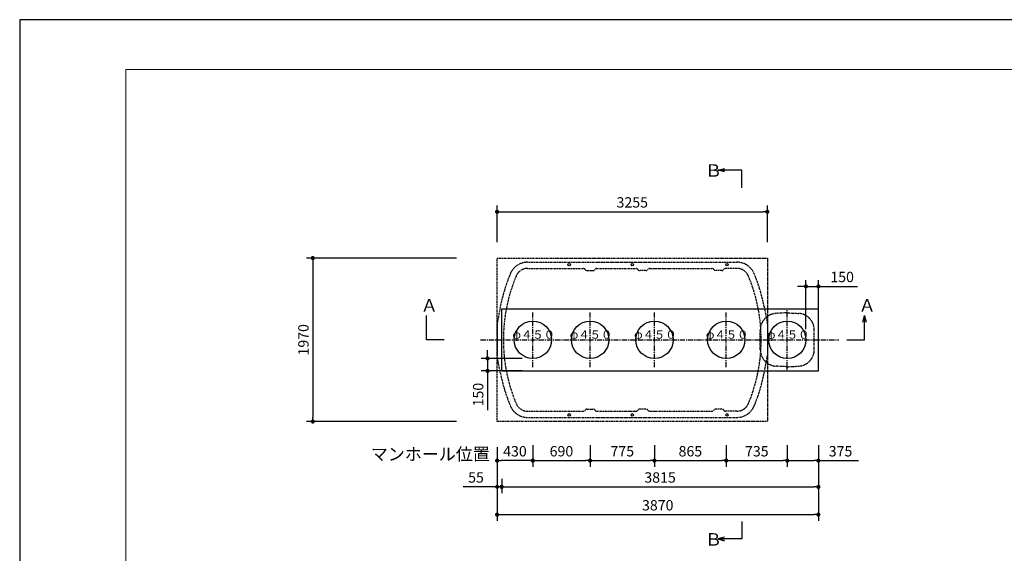
# Model space of a CAD drawing. Extents: x 30483 to 64123, y -2612 to 21585.
# Drawn here: x 30483 to 42343, y 15154 to 21585 of the extents above; entities that cross this region are included whole.
import ezdxf

# ---------------------------------------------------------------- set-up
doc = ezdxf.new("R2010")
doc.units = 0
doc.header["$LTSCALE"] = 50
doc.header["$MEASUREMENT"] = 0
doc.linetypes.add('CENTER', pattern=[2, 1.25, -0.25, 0.25, -0.25])
doc.linetypes.add('HIDDEN', pattern=[0.375, 0.25, -0.125])
doc.layers.get('Defpoints').update_dxf_attribs({"linetype": 'CONTINUOUS'})
for name, color, linetype in [('_0-1_CENTER', 7, 'CONTINUOUS'), ('_0-5_TEXT', 7, 'CONTINUOUS'), ('_0-7_HONTAI', 7, 'CONTINUOUS'), ('_0-8_KAIKOU', 7, 'CONTINUOUS'), ('_0-9_KISO', 7, 'CONTINUOUS'), ('_0-e_浮上防止', 7, 'CONTINUOUS')]:
    doc.layers.add(name, color=color, linetype=linetype)
for name, color, linetype, lineweight in [('図面枠', 7, 'CONTINUOUS', 13), ('寸法線', 2, 'CONTINUOUS', 9), ('躯体', 8, 'CONTINUOUS', 13)]:
    doc.layers.add(name, color=color, linetype=linetype, lineweight=lineweight)
doc.styles.get("Standard").update_dxf_attribs({"font": 'txt', "bigfont": 'bigfont.shx'})
doc.dimstyles.new('寸法1', dxfattribs={"dimscale": 50, "dimtxt": 2.5, "dimasz": 1, "dimexe": 1.5, "dimexo": 2.54, "dimgap": 1, "dimtad": 1, "dimdec": 0, "dimzin": 0, "dimdsep": 46, "dimtxsty": 'STANDARD', "dimblk": 'DOT', "dimcen": 0.09, "dimadec": 0, "dimazin": 0, "dimtfac": 1, "dimtdec": 0, "dimtmove": 0, "dimatfit": 2, "dimldrblk": 'OPEN30', "dimfxl": 1, "dimtvp": 1, "dimtolj": 1, "dimtzin": 0, "dimarcsym": 0})

# ---------------------------------------------------------------- blocks, each defined once
blk = doc.blocks.new('_Dot')
at = {"layer": '躯体', "color": 0, "linetype": 'Continuous', "lineweight": -2}
blk.add_line((-0.5, 0), (-1, 0), dxfattribs=at)
at = {"layer": '躯体', "color": 0, "linetype": 'Continuous', "const_width": 0.5}
blk.add_lwpolyline([(-0.25, 0, 1), (0.25, 0, 1)], format="xyb", close=True, dxfattribs=at)
blk = doc.blocks.new('*D182')
at = {"layer": 'Defpoints', "color": 0, "linetype": 'Continuous'}
for p in [(35873, 18712), (34014, 16742), (35873, 16742)]:
    blk.add_point(p, dxfattribs=at)
at = {"layer": '寸法線', "color": 0, "linetype": 'Continuous', "lineweight": -2}
for p, q in [((35746, 18712), (33939, 18712)), ((34014, 18662), (34014, 16792)), ((35746, 16742), (33939, 16742))]:
    blk.add_line(p, q, dxfattribs=at)
at = {"layer": '寸法線', "color": 0, "linetype": 'ByBlock', "lineweight": -2, "xscale": 50, "yscale": 50, "zscale": 50}
for p, rotation in [((34014, 18712), 90), ((34014, 16742), 270)]:
    blk.add_blockref('_Dot', p, dxfattribs=dict(at, rotation=rotation))
at = {"layer": '寸法線', "color": 0, "linetype": 'Continuous', "insert": (33901, 17727), "char_height": 125, "attachment_point": 5, "rotation": 90}
blk.add_mtext('\\A1;1970', dxfattribs=at)
blk = doc.blocks.new('_Open30')
at = {"layer": '躯体', "color": 0, "linetype": 'Continuous', "lineweight": -2}
for p, q in [((-1, 0.27), (0, 0)), ((0, 0), (-1, -0.27)), ((0, 0), (-1, 0))]:
    blk.add_line(p, q, dxfattribs=at)
blk = doc.blocks.new('*D183')
at = {"layer": 'Defpoints', "color": 0, "linetype": 'Continuous'}
for p in [(36664, 17502), (36119, 17352), (36664, 17352)]:
    blk.add_point(p, dxfattribs=at)
at = {"layer": '寸法線', "color": 0, "linetype": 'Continuous', "lineweight": -2}
for p, q in [((36119, 17552), (36119, 17602)), ((36537, 17502), (36044, 17502)), ((36119, 17502), (36119, 17352)), ((36537, 17352), (36044, 17352)), ((36119, 17302), (36119, 16881))]:
    blk.add_line(p, q, dxfattribs=at)
at = {"layer": '寸法線', "color": 0, "linetype": 'ByBlock', "lineweight": -2, "xscale": 50, "yscale": 50, "zscale": 50}
for p, rotation in [((36119, 17502), 270), ((36119, 17352), 90)]:
    blk.add_blockref('_Dot', p, dxfattribs=dict(at, rotation=rotation))
at = {"layer": '寸法線', "color": 0, "linetype": 'Continuous', "insert": (36006, 17067), "char_height": 125, "attachment_point": 5, "rotation": 90}
blk.add_mtext('\\A1;150', dxfattribs=at)
blk = doc.blocks.new('*D184')
at = {"layer": 'Defpoints', "color": 0, "linetype": 'Continuous'}
for p in [(39489, 19270), (36234, 18777), (39489, 18777)]:
    blk.add_point(p, dxfattribs=at)
at = {"layer": '寸法線', "color": 0, "linetype": 'Continuous', "lineweight": -2}
for p, q in [((36234, 18904), (36234, 19345)), ((39489, 18904), (39489, 19345)), ((36284, 19270), (39439, 19270))]:
    blk.add_line(p, q, dxfattribs=at)
at = {"layer": '寸法線', "color": 0, "linetype": 'ByBlock', "lineweight": -2, "xscale": 50, "yscale": 50, "zscale": 50, "rotation": 180}
blk.add_blockref('_Dot', (36234, 19270), dxfattribs=at)
at = {"layer": '寸法線', "color": 0, "linetype": 'ByBlock', "lineweight": -2, "xscale": 50, "yscale": 50, "zscale": 50}
blk.add_blockref('_Dot', (39489, 19270), dxfattribs=at)
at = {"layer": '寸法線', "color": 0, "linetype": 'Continuous', "insert": (37862, 19383), "char_height": 125, "attachment_point": 5}
blk.add_mtext('\\A1;3255', dxfattribs=at)
blk = doc.blocks.new('*D185')
at = {"layer": 'Defpoints', "color": 0, "linetype": 'Continuous'}
for p in [(40104, 18371), (39954, 17727), (40104, 17727)]:
    blk.add_point(p, dxfattribs=at)
at = {"layer": '寸法線', "color": 0, "linetype": 'Continuous', "lineweight": -2}
for p, q in [((39954, 17854), (39954, 18446)), ((40104, 17854), (40104, 18446)), ((39904, 18371), (39854, 18371)), ((39954, 18371), (40104, 18371)), ((40154, 18371), (40575, 18371))]:
    blk.add_line(p, q, dxfattribs=at)
at = {"layer": '寸法線', "color": 0, "linetype": 'ByBlock', "lineweight": -2, "xscale": 50, "yscale": 50, "zscale": 50}
blk.add_blockref('_Dot', (39954, 18371), dxfattribs=at)
at = {"layer": '寸法線', "color": 0, "linetype": 'ByBlock', "lineweight": -2, "xscale": 50, "yscale": 50, "zscale": 50, "rotation": 180}
blk.add_blockref('_Dot', (40104, 18371), dxfattribs=at)
at = {"layer": '寸法線', "color": 0, "linetype": 'Continuous', "insert": (40390, 18484), "char_height": 125, "attachment_point": 5}
blk.add_mtext('\\A1;150', dxfattribs=at)
blk = doc.blocks.new('*D186')
at = {"layer": 'Defpoints', "color": 0, "linetype": 'Continuous'}
for p in [(36234, 16561), (36664, 16561), (36234, 16271)]:
    blk.add_point(p, dxfattribs=at)
at = {"layer": '寸法線', "color": 0, "linetype": 'Continuous', "lineweight": -2}
for p, q in [((36234, 16434), (36234, 16196)), ((36664, 16434), (36664, 16196)), ((36614, 16271), (36284, 16271))]:
    blk.add_line(p, q, dxfattribs=at)
at = {"layer": '寸法線', "color": 0, "linetype": 'ByBlock', "lineweight": -2, "xscale": 50, "yscale": 50, "zscale": 50, "rotation": 180}
blk.add_blockref('_Dot', (36234, 16271), dxfattribs=at)
at = {"layer": '寸法線', "color": 0, "linetype": 'ByBlock', "lineweight": -2, "xscale": 50, "yscale": 50, "zscale": 50}
blk.add_blockref('_Dot', (36664, 16271), dxfattribs=at)
at = {"layer": '寸法線', "color": 0, "linetype": 'Continuous', "insert": (36449, 16384), "char_height": 125, "attachment_point": 5}
blk.add_mtext('\\A1;430', dxfattribs=at)
blk = doc.blocks.new('*D187')
at = {"layer": 'Defpoints', "color": 0, "linetype": 'Continuous'}
for p in [(36664, 16586), (37354, 16586), (37354, 16271)]:
    blk.add_point(p, dxfattribs=at)
at = {"layer": '寸法線', "color": 0, "linetype": 'Continuous', "lineweight": -2}
for p, q in [((36664, 16459), (36664, 16196)), ((37354, 16459), (37354, 16196)), ((36714, 16271), (37304, 16271))]:
    blk.add_line(p, q, dxfattribs=at)
at = {"layer": '寸法線', "color": 0, "linetype": 'ByBlock', "lineweight": -2, "xscale": 50, "yscale": 50, "zscale": 50, "rotation": 180}
blk.add_blockref('_Dot', (36664, 16271), dxfattribs=at)
at = {"layer": '寸法線', "color": 0, "linetype": 'ByBlock', "lineweight": -2, "xscale": 50, "yscale": 50, "zscale": 50}
blk.add_blockref('_Dot', (37354, 16271), dxfattribs=at)
at = {"layer": '寸法線', "color": 0, "linetype": 'Continuous', "insert": (37009, 16384), "char_height": 125, "attachment_point": 5}
blk.add_mtext('\\A1;690', dxfattribs=at)
blk = doc.blocks.new('*D188')
at = {"layer": 'Defpoints', "color": 0, "linetype": 'Continuous'}
for p in [(37354, 16586), (38129, 16586), (38129, 16271)]:
    blk.add_point(p, dxfattribs=at)
at = {"layer": '寸法線', "color": 0, "linetype": 'Continuous', "lineweight": -2}
for p, q in [((37354, 16459), (37354, 16196)), ((38129, 16459), (38129, 16196)), ((37404, 16271), (38079, 16271))]:
    blk.add_line(p, q, dxfattribs=at)
at = {"layer": '寸法線', "color": 0, "linetype": 'ByBlock', "lineweight": -2, "xscale": 50, "yscale": 50, "zscale": 50, "rotation": 180}
blk.add_blockref('_Dot', (37354, 16271), dxfattribs=at)
at = {"layer": '寸法線', "color": 0, "linetype": 'ByBlock', "lineweight": -2, "xscale": 50, "yscale": 50, "zscale": 50}
blk.add_blockref('_Dot', (38129, 16271), dxfattribs=at)
at = {"layer": '寸法線', "color": 0, "linetype": 'Continuous', "insert": (37742, 16384), "char_height": 125, "attachment_point": 5}
blk.add_mtext('\\A1;775', dxfattribs=at)
blk = doc.blocks.new('*D189')
at = {"layer": 'Defpoints', "color": 0, "linetype": 'Continuous'}
for p in [(38129, 16586), (38994, 16586), (38994, 16271)]:
    blk.add_point(p, dxfattribs=at)
at = {"layer": '寸法線', "color": 0, "linetype": 'Continuous', "lineweight": -2}
for p, q in [((38129, 16459), (38129, 16196)), ((38994, 16459), (38994, 16196)), ((38179, 16271), (38944, 16271))]:
    blk.add_line(p, q, dxfattribs=at)
at = {"layer": '寸法線', "color": 0, "linetype": 'ByBlock', "lineweight": -2, "xscale": 50, "yscale": 50, "zscale": 50, "rotation": 180}
blk.add_blockref('_Dot', (38129, 16271), dxfattribs=at)
at = {"layer": '寸法線', "color": 0, "linetype": 'ByBlock', "lineweight": -2, "xscale": 50, "yscale": 50, "zscale": 50}
blk.add_blockref('_Dot', (38994, 16271), dxfattribs=at)
at = {"layer": '寸法線', "color": 0, "linetype": 'Continuous', "insert": (38562, 16384), "char_height": 125, "attachment_point": 5}
blk.add_mtext('\\A1;865', dxfattribs=at)
blk = doc.blocks.new('*D190')
at = {"layer": 'Defpoints', "color": 0, "linetype": 'Continuous'}
for p in [(38994, 16586), (39729, 16586), (39729, 16271)]:
    blk.add_point(p, dxfattribs=at)
at = {"layer": '寸法線', "color": 0, "linetype": 'Continuous', "lineweight": -2}
for p, q in [((38994, 16459), (38994, 16196)), ((39729, 16459), (39729, 16196)), ((39044, 16271), (39679, 16271))]:
    blk.add_line(p, q, dxfattribs=at)
at = {"layer": '寸法線', "color": 0, "linetype": 'ByBlock', "lineweight": -2, "xscale": 50, "yscale": 50, "zscale": 50, "rotation": 180}
blk.add_blockref('_Dot', (38994, 16271), dxfattribs=at)
at = {"layer": '寸法線', "color": 0, "linetype": 'ByBlock', "lineweight": -2, "xscale": 50, "yscale": 50, "zscale": 50}
blk.add_blockref('_Dot', (39729, 16271), dxfattribs=at)
at = {"layer": '寸法線', "color": 0, "linetype": 'Continuous', "insert": (39362, 16384), "char_height": 125, "attachment_point": 5}
blk.add_mtext('\\A1;735', dxfattribs=at)
blk = doc.blocks.new('*D191')
at = {"layer": 'Defpoints', "color": 0, "linetype": 'Continuous'}
for p in [(39729, 16586), (40104, 16586), (40104, 16271)]:
    blk.add_point(p, dxfattribs=at)
at = {"layer": '寸法線', "color": 0, "linetype": 'Continuous', "lineweight": -2}
for p, q in [((39729, 16459), (39729, 16196)), ((40104, 16459), (40104, 16196)), ((39779, 16271), (40054, 16271)), ((40104, 16271), (40588, 16271))]:
    blk.add_line(p, q, dxfattribs=at)
at = {"layer": '寸法線', "color": 0, "linetype": 'ByBlock', "lineweight": -2, "xscale": 50, "yscale": 50, "zscale": 50, "rotation": 180}
blk.add_blockref('_Dot', (39729, 16271), dxfattribs=at)
at = {"layer": '寸法線', "color": 0, "linetype": 'ByBlock', "lineweight": -2, "xscale": 50, "yscale": 50, "zscale": 50}
blk.add_blockref('_Dot', (40104, 16271), dxfattribs=at)
at = {"layer": '寸法線', "color": 0, "linetype": 'Continuous', "insert": (40371, 16384), "char_height": 125, "attachment_point": 5}
blk.add_mtext('\\A1;375', dxfattribs=at)
blk = doc.blocks.new('*D192')
at = {"layer": 'Defpoints', "color": 0, "linetype": 'Continuous'}
for p in [(40104, 16586), (36289, 16179), (40104, 15955)]:
    blk.add_point(p, dxfattribs=at)
at = {"layer": '寸法線', "color": 0, "linetype": 'Continuous', "lineweight": -2}
for p, q in [((40104, 16459), (40104, 15880)), ((36289, 16052), (36289, 15880)), ((36339, 15955), (40054, 15955))]:
    blk.add_line(p, q, dxfattribs=at)
at = {"layer": '寸法線', "color": 0, "linetype": 'ByBlock', "lineweight": -2, "xscale": 50, "yscale": 50, "zscale": 50, "rotation": 180}
blk.add_blockref('_Dot', (36289, 15955), dxfattribs=at)
at = {"layer": '寸法線', "color": 0, "linetype": 'ByBlock', "lineweight": -2, "xscale": 50, "yscale": 50, "zscale": 50}
blk.add_blockref('_Dot', (40104, 15955), dxfattribs=at)
at = {"layer": '寸法線', "color": 0, "linetype": 'Continuous', "insert": (38197, 16068), "char_height": 125, "attachment_point": 5}
blk.add_mtext('\\A1;3815', dxfattribs=at)
blk = doc.blocks.new('*D193')
at = {"layer": 'Defpoints', "color": 0, "linetype": 'Continuous'}
for p in [(36234, 16561), (40104, 16561), (40104, 15620)]:
    blk.add_point(p, dxfattribs=at)
at = {"layer": '寸法線', "color": 0, "linetype": 'Continuous', "lineweight": -2}
for p, q in [((36234, 16434), (36234, 15545)), ((40104, 16434), (40104, 15545)), ((36284, 15620), (40054, 15620))]:
    blk.add_line(p, q, dxfattribs=at)
at = {"layer": '寸法線', "color": 0, "linetype": 'ByBlock', "lineweight": -2, "xscale": 50, "yscale": 50, "zscale": 50, "rotation": 180}
blk.add_blockref('_Dot', (36234, 15620), dxfattribs=at)
at = {"layer": '寸法線', "color": 0, "linetype": 'ByBlock', "lineweight": -2, "xscale": 50, "yscale": 50, "zscale": 50}
blk.add_blockref('_Dot', (40104, 15620), dxfattribs=at)
at = {"layer": '寸法線', "color": 0, "linetype": 'Continuous', "insert": (38169, 15733), "char_height": 125, "attachment_point": 5}
blk.add_mtext('\\A1;3870', dxfattribs=at)
blk = doc.blocks.new('*D377')
at = {"layer": 'Defpoints', "color": 0, "linetype": 'Continuous'}
for p in [(36234, 16179), (36289, 16179), (36234, 15955)]:
    blk.add_point(p, dxfattribs=at)
at = {"layer": '寸法線', "color": 0, "linetype": 'Continuous', "lineweight": -2}
for p, q in [((36234, 16052), (36234, 15880)), ((36289, 16052), (36289, 15880)), ((36184, 15955), (35826, 15955)), ((36289, 15955), (36234, 15955)), ((36339, 15955), (36389, 15955))]:
    blk.add_line(p, q, dxfattribs=at)
at = {"layer": '寸法線', "color": 0, "linetype": 'ByBlock', "lineweight": -2, "xscale": 50, "yscale": 50, "zscale": 50}
blk.add_blockref('_Dot', (36234, 15955), dxfattribs=at)
at = {"layer": '寸法線', "color": 0, "linetype": 'ByBlock', "lineweight": -2, "xscale": 50, "yscale": 50, "zscale": 50, "rotation": 180}
blk.add_blockref('_Dot', (36289, 15955), dxfattribs=at)
at = {"layer": '寸法線', "color": 0, "linetype": 'Continuous', "insert": (35980, 16068), "char_height": 125, "attachment_point": 5}
blk.add_mtext('\\A1;55', dxfattribs=at)

msp = doc.modelspace()

# ---------------------------------------------------------------- linework, layer by layer
at = {"layer": '_0-1_CENTER', "color": 1, "linetype": 'CENTER'}
for p, q in [((36664.5, 17396), (36664.5, 18058)), ((37354.5, 17396), (37354.5, 18058)), ((38129.5, 17396), (38129.5, 18058)), ((38994.5, 17396), (38994.5, 18058)), ((39729.5, 17396), (39729.5, 18058)), ((36034.5, 17727), (40350.1, 17727))]:
    msp.add_line(p, q, dxfattribs=at)
at = {"layer": '_0-5_TEXT', "color": 7, "linetype": 'Continuous'}
for p, q in [((38892.3, 19771), (38972.3, 19792.5)), ((39183.5, 19771), (38892.3, 19771)), ((38972.3, 19749.6), (38892.3, 19771)), ((38892.3, 19771), (38972.3, 19771)), ((39183.5, 19560.2), (39183.5, 19771)), ((35384.9, 17727), (35384.9, 18018.3)), ((40637.8, 17938.3), (40659.2, 18018.3)), ((40659.2, 17727), (40659.2, 18018.3)), ((40659.2, 18018.3), (40680.7, 17938.3)), ((40659.2, 18018.3), (40659.2, 17938.3)), ((35595.7, 17727), (35384.9, 17727)), ((40448.4, 17727), (40659.2, 17727)), ((39183.5, 15538.6), (39183.5, 15327.8)), ((38972.3, 15349.2), (38892.3, 15327.8)), ((39183.5, 15327.8), (38892.3, 15327.8)), ((38892.3, 15327.8), (38972.3, 15306.4)), ((38892.3, 15327.8), (38972.3, 15327.8))]:
    msp.add_line(p, q, dxfattribs=at)
at = {"layer": '_0-7_HONTAI', "color": 3, "linetype": 'HIDDEN'}
for p, q in [((36601.1, 18662), (39122.8, 18662)), ((36601.1, 18587), (37272.5, 18587)), ((37297, 18571.2), (37292, 18577.5)), ((37316.6, 18561.7), (37392.3, 18561.7)), ((37412, 18571.2), (37417, 18577.5)), ((37436.5, 18587), (37907.5, 18587)), ((37932, 18571.2), (37927, 18577.5)), ((38027.3, 18561.7), (37951.6, 18561.7)), ((38047, 18571.2), (38052, 18577.5)), ((38071.5, 18587), (38822.3, 18587)), ((38847, 18571.2), (38842, 18577.5)), ((38942.3, 18561.7), (38866.6, 18561.7)), ((38962, 18571.2), (38967, 18577.5)), ((39122.8, 18587), (38986.6, 18587)), ((36272.7, 18123.4), (36235.4, 17931.8)), ((39451.3, 18123.4), (39488.5, 17931.8)), ((39729.5, 18052.1), (39594, 18045)), ((39729.5, 18052.1), (39729.5, 18087.1)), ((39729.5, 18052.1), (39864.9, 18045)), ((36234.5, 17922.2), (36234.5, 17531.9)), ((39489.5, 17922.2), (39489.5, 17531.9)), ((39404.5, 17608.9), (39404.5, 17845.3)), ((40054.5, 17608.9), (40054.5, 17845.3)), ((36272.7, 17330.7), (36235.4, 17522.3)), ((39451.3, 17330.7), (39488.5, 17522.3)), ((39729.5, 17402.1), (39594, 17409.2)), ((39729.5, 17402.1), (39864.9, 17409.2)), ((39729.5, 17367.1), (39729.5, 17402.1)), ((36601.1, 16867), (37272.3, 16867)), ((37297, 16882.9), (37292, 16876.6)), ((37316.6, 16892.4), (37392.3, 16892.4)), ((37412, 16882.9), (37417, 16876.6)), ((37436.6, 16867), (37907.3, 16867)), ((37932, 16882.9), (37927, 16876.6)), ((38027.3, 16892.4), (37951.6, 16892.4)), ((38047, 16882.9), (38052, 16876.6)), ((38071.6, 16867), (38822.3, 16867)), ((38847, 16882.9), (38842, 16876.6)), ((38942.3, 16892.4), (38866.6, 16892.4)), ((38962, 16882.9), (38967, 16876.6)), ((39122.8, 16867), (38986.6, 16867)), ((36601.1, 16792), (39122.8, 16792))]:
    msp.add_line(p, q, dxfattribs=at)
for centre, radius, start, end in [((36601.1, 18437), 225, 90, 157.43174), ((39122.8, 18437), 225, 22.56826, 90), ((38309.5, 17727), 2075, 157.43174, 168.98904), ((36601.1, 18437), 150, 90, 157.43174), ((37272.3, 18562), 25, 38.23267, 90), ((37316.6, 18586.7), 25, 218.23267, 270), ((37392.3, 18586.7), 25, 270, 321.76733), ((37436.6, 18562), 25, 90, 141.76733), ((37907.3, 18562), 25, 38.23267, 90), ((37951.6, 18586.7), 25, 218.23267, 270), ((38027.3, 18586.7), 25, 270, 321.76733), ((38071.6, 18562), 25, 90, 141.76733), ((38822.3, 18562), 25, 38.23267, 90), ((38866.6, 18586.7), 25, 218.23267, 270), ((38942.3, 18586.7), 25, 270, 321.76733), ((38986.6, 18562), 25, 90, 141.76733), ((39122.8, 18437), 150, 22.56826, 90), ((37414.5, 17727), 2075, 11.01096, 22.56826), ((38309.5, 17727), 2000, 157.43174, 202.56826), ((37414.5, 17727), 2000, 337.43174, 22.56826), ((39604.5, 17845.3), 200, 93, 180), ((39854.5, 17845.3), 200, 0, 87), ((36284.5, 17922.2), 50, 168.98904, 180), ((39439.5, 17922.2), 50, 0, 11.01096), ((39604.5, 17608.9), 200, 180, 267), ((39854.5, 17608.9), 200, 273, 0), ((39439.5, 17531.9), 50, 348.98904, 0), ((38309.5, 17727), 2075, 191.01096, 202.56826), ((37414.5, 17727), 2075, 337.43174, 348.98904), ((36601.1, 17017), 225, 202.56826, 270), ((36601.1, 17017), 150, 202.56826, 270), ((37272.3, 16892), 25, 270, 321.76733), ((37316.6, 16867.4), 25, 90, 141.76733), ((37392.3, 16867.4), 25, 38.23267, 90), ((37436.6, 16892), 25, 218.23267, 270), ((37907.3, 16892), 25, 270, 321.76733), ((37951.6, 16867.4), 25, 90, 141.76733), ((38027.3, 16867.4), 25, 38.23267, 90), ((38071.6, 16892), 25, 218.23267, 270), ((38822.3, 16892), 25, 270, 321.76733), ((38866.6, 16867.4), 25, 90, 141.76733), ((38942.3, 16867.4), 25, 38.23267, 90), ((38986.6, 16892), 25, 218.23267, 270), ((39122.8, 17017), 150, 270, 337.43174), ((39122.8, 17017), 225, 270, 337.43174)]:
    msp.add_arc(centre, radius, start, end, dxfattribs=at)
at = {"layer": '_0-8_KAIKOU', "color": 1, "linetype": 'Continuous'}
for centre in [(36664.5, 17727), (37354.5, 17727), (38129.5, 17727), (38994.5, 17727), (39729.5, 17727)]:
    msp.add_circle(centre, 225, dxfattribs=at)
at = {"layer": '_0-9_KISO', "color": 6, "linetype": 'HIDDEN'}
for p, q in [((36234.5, 18712), (39489.5, 18712)), ((36234.5, 16742), (36234.5, 18712)), ((39489.5, 18712), (39489.5, 16742)), ((39489.5, 16742), (36234.5, 16742))]:
    msp.add_line(p, q, dxfattribs=at)
at = {"layer": '_0-9_KISO', "color": 2, "linetype": 'Continuous'}
for p, q in [((36289.5, 17352), (36289.5, 18102)), ((36289.5, 18102), (40104.5, 18102)), ((40104.5, 17352), (40104.5, 18102)), ((36289.5, 17352), (40104.5, 17352))]:
    msp.add_line(p, q, dxfattribs=at)
at = {"layer": '_0-e_浮上防止', "color": 1, "linetype": 'Continuous'}
for centre in [(37102.5, 18632), (37862.5, 18632), (39002.5, 18632), (37102.5, 16822), (37862.5, 16822), (39002.5, 16822)]:
    msp.add_circle(centre, 15, dxfattribs=at)
at = {"layer": 'Defpoints', "ltscale": 50}
msp.add_lwpolyline([(30483.4, -2175), (64123.4, -2175), (64123.4, 21585), (30483.4, 21585)], close=True, dxfattribs=at)
at = {"layer": '図面枠', "ltscale": 50}
msp.add_lwpolyline([(31763.4, -1575), (63423.4, -1575), (63423.4, 20985), (31763.4, 20985)], close=True, dxfattribs=at)

# ---------------------------------------------------------------- texts
at = {"layer": '_0-5_TEXT', "color": 7}
for s, height, p in [('Ｂ', 150, (38738.8, 19692.3)), ('Ａ', 150, (35314.9, 18067.4)), ('Ａ', 150, (40589.2, 18067.4)), ('φ４５０', 100, (36418.5, 17740.3)), ('φ４５０', 100, (37108.5, 17740.3)), ('φ４５０', 100, (37883.5, 17740.3)), ('φ４５０', 100, (38748.5, 17740.3)), ('φ４５０', 100, (39483.5, 17740.3)), ('マンホール位置', 150, (34713.1, 16274.2)), ('Ｂ', 150, (38738.8, 15246.5))]:
    msp.add_text(s, height=height, dxfattribs=at).set_placement(p)

# ---------------------------------------------------------------- dimensions: what is measured, and where the dimension line sits
at = {"layer": '寸法線', "linetype": 'Continuous'}
for base, p1, p2, picture, middle in [((39489.5, 19270.1), (36234.5, 18777), (39489.5, 18777), '*D184', (37862, 19382.6)), ((40104.5, 18371.1), (39954.5, 17727), (40104.5, 17727), '*D185', (40389.9, 18483.6)), ((36234.5, 16271.2), (36664.5, 16560.5), (36234.5, 16560.5), '*D186', (36449.5, 16383.7)), ((40104.5, 15620.5), (36234.5, 16560.5), (40104.5, 16560.5), '*D193', (38169.5, 15733)), ((40104.5, 15955.2), (36289.5, 16179.5), (40104.5, 16585.5), '*D192', (38197, 16067.7)), ((37354.5, 16271.2), (36664.5, 16585.5), (37354.5, 16585.5), '*D187', (37009.5, 16383.7)), ((38129.5, 16271.2), (37354.5, 16585.5), (38129.5, 16585.5), '*D188', (37742, 16383.7)), ((38994.5, 16271.2), (38129.5, 16585.5), (38994.5, 16585.5), '*D189', (38562, 16383.7)), ((39729.5, 16271.2), (38994.5, 16585.5), (39729.5, 16585.5), '*D190', (39362, 16383.7)), ((40104.5, 16271.2), (39729.5, 16585.5), (40104.5, 16585.5), '*D191', (40371.1, 16383.7)), ((36234.5, 15955.2), (36289.5, 16179.5), (36234.5, 16179.5), '*D377', (35980.3, 16067.7))]:
    dim = msp.add_linear_dim(base=base, p1=p1, p2=p2, dimstyle='寸法1', dxfattribs=at)
    dim.commit()
    dim.dimension.update_dxf_attribs({"geometry": picture, "text_midpoint": middle})
for base, p1, p2, picture, middle in [((34013.9, 16742), (35873.1, 18712), (35873.1, 16742), '*D182', (33901.4, 17727)), ((36118.6, 17352), (36664.5, 17502), (36664.5, 17352), '*D183', (36006.1, 17066.6))]:
    dim = msp.add_linear_dim(base=base, p1=p1, p2=p2, angle=90, dimstyle='寸法1', dxfattribs=at)
    dim.commit()
    dim.dimension.update_dxf_attribs({"geometry": picture, "text_midpoint": middle})

doc.saveas('drawing.dxf')
